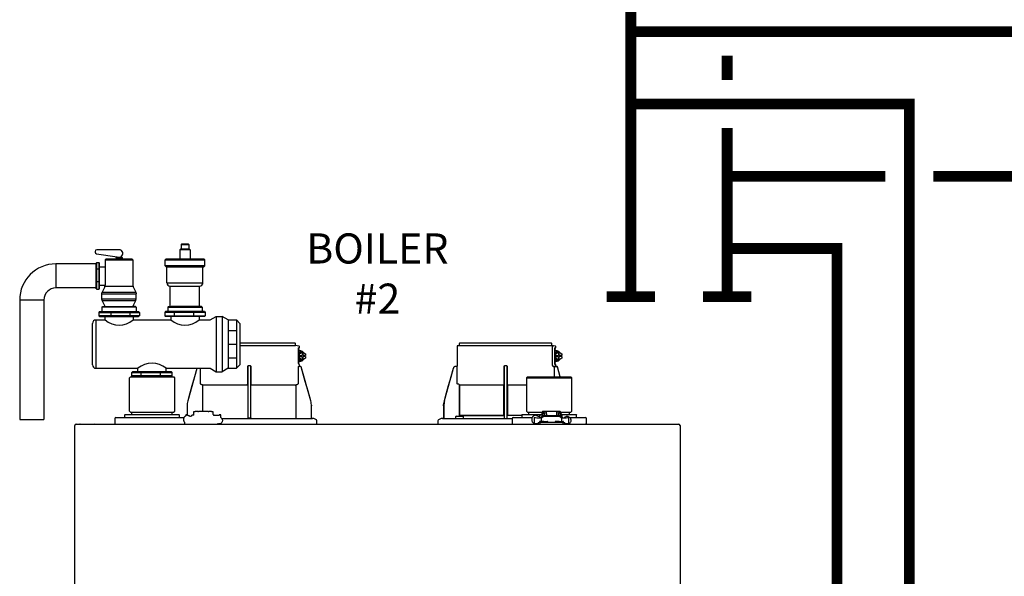
# Model space of a CAD drawing. Units: inches. Extents: x -132 to 104, y -28 to 136.
# Drawn here: x -83 to -43, y 55 to 78 of the extents above; entities that cross this region are included whole.
import ezdxf

# ---------------------------------------------------------------- set-up
doc = ezdxf.new("R2010")
doc.units = ezdxf.units.IN
doc.header["$MEASUREMENT"] = 0
doc.layers.add('Text', color=2, linetype='Continuous')
doc.styles.add('ROMANS', font='romans.shx')

# ---------------------------------------------------------------- blocks, each defined once
blk = doc.blocks.new('NFB-C')
for p, q in [((3.646, 37.662), (5.925, 37.662)), ((5.944, 37.547), (5.944, 37.642)), ((12.751, 37.547), (12.751, 37.642)), ((12.771, 37.662), (16.555, 37.662)), ((16.575, 37.547), (16.575, 37.642)), ((3.646, 37.547), (5.944, 37.547)), ((6.025, 37.54), (5.943, 37.547)), ((6.105, 37.524), (6.025, 37.54)), ((6.068, 37.44), (6.106, 37.45)), ((6.071, 37.409), (6.071, 36.812)), ((6.072, 37.409), (6.071, 37.409)), ((6.072, 36.812), (6.072, 37.409)), ((6.072, 37.329), (6.09, 37.324)), ((6.072, 37.241), (6.141, 37.288)), ((6.118, 37.202), (6.072, 37.202)), ((6.118, 37.202), (6.245, 37.288)), ((6.118, 37.135), (6.118, 37.202)), ((6.121, 37.469), (6.121, 37.504)), ((6.141, 37.331), (6.137, 37.331)), ((6.245, 37.288), (6.141, 37.288)), ((6.262, 37.214), (6.228, 37.214)), ((6.228, 37.214), (6.228, 37.135)), ((6.245, 37.288), (6.372, 37.202)), ((6.262, 37.135), (6.262, 37.214)), ((6.372, 37.202), (6.372, 37.135)), ((12.653, 37.521), (12.653, 36.705)), ((12.752, 37.547), (12.671, 37.54)), ((16.586, 37.54), (12.671, 37.54)), ((16.655, 37.54), (16.575, 37.547)), ((16.604, 36.802), (16.604, 37.521)), ((16.736, 37.524), (16.655, 37.54)), ((16.698, 37.44), (16.737, 37.45)), ((16.702, 36.812), (16.702, 37.409)), ((16.702, 37.409), (16.702, 36.812)), ((16.702, 37.409), (16.702, 37.409)), ((16.702, 37.329), (16.721, 37.324)), ((16.702, 37.241), (16.772, 37.288)), ((16.749, 37.202), (16.702, 37.202)), ((16.749, 37.202), (16.876, 37.288)), ((16.749, 37.135), (16.749, 37.202)), ((16.751, 37.469), (16.751, 37.504)), ((16.772, 37.331), (16.768, 37.331)), ((16.876, 37.288), (16.772, 37.288)), ((16.892, 37.214), (16.859, 37.214)), ((16.859, 37.214), (16.859, 37.135)), ((16.876, 37.288), (17.002, 37.202)), ((16.892, 37.135), (16.892, 37.214)), ((17.002, 37.202), (17.002, 37.135)), ((6.072, 36.812), (6.071, 36.812)), ((6.118, 37.03), (6.072, 37.03)), ((6.141, 36.943), (6.072, 36.991)), ((6.09, 36.907), (6.072, 36.903)), ((6.105, 36.771), (6.073, 36.78)), ((6.098, 37.135), (6.098, 37.096)), ((6.118, 37.135), (6.098, 37.135)), ((6.118, 37.096), (6.098, 37.096)), ((6.105, 36.771), (6.106, 36.771)), ((6.118, 37.135), (6.228, 37.135)), ((6.118, 37.03), (6.118, 37.096)), ((6.118, 37.096), (6.228, 37.096)), ((6.245, 36.943), (6.118, 37.03)), ((6.121, 36.703), (6.121, 36.752)), ((6.137, 36.9), (6.141, 36.9)), ((6.245, 36.943), (6.141, 36.943)), ((6.228, 37.096), (6.228, 37.018)), ((6.228, 37.018), (6.262, 37.018)), ((6.372, 37.03), (6.245, 36.943)), ((6.372, 37.135), (6.262, 37.135)), ((6.262, 37.018), (6.262, 37.096)), ((6.372, 37.096), (6.262, 37.096)), ((6.351, 37.096), (6.351, 37.135)), ((6.372, 37.096), (6.372, 37.03)), ((16.736, 36.771), (16.698, 36.781)), ((16.749, 37.03), (16.702, 37.03)), ((16.772, 36.943), (16.702, 36.991)), ((16.702, 36.812), (16.702, 36.812)), ((16.728, 37.135), (16.728, 37.096)), ((16.749, 37.135), (16.728, 37.135)), ((16.749, 37.096), (16.728, 37.096)), ((16.736, 36.771), (16.736, 36.771)), ((16.749, 37.135), (16.859, 37.135)), ((16.749, 37.03), (16.749, 37.096)), ((16.749, 37.096), (16.859, 37.096)), ((16.876, 36.943), (16.749, 37.03)), ((16.751, 36.703), (16.751, 36.752)), ((16.768, 36.9), (16.772, 36.9)), ((16.876, 36.943), (16.772, 36.943)), ((16.859, 37.096), (16.859, 37.018)), ((16.859, 37.018), (16.892, 37.018)), ((17.002, 37.03), (16.876, 36.943)), ((17.002, 37.135), (16.892, 37.135)), ((16.892, 37.018), (16.892, 37.096)), ((17.002, 37.096), (16.892, 37.096)), ((16.982, 37.096), (16.982, 37.135)), ((17.002, 37.096), (17.002, 37.03)), ((1.861, 36.6), (1.483, 35.26)), ((1.861, 36.6), (1.861, 36.6)), ((2.005, 35.985), (2.005, 36.605)), ((3.955, 36.666), (3.955, 35.985)), ((4.071, 36.705), (3.994, 36.705)), ((4.11, 35.985), (4.11, 36.666)), ((6.06, 36.686), (6.06, 35.985)), ((6.138, 36.685), (6.137, 36.685)), ((6.164, 36.685), (6.138, 36.685)), ((6.165, 36.685), (6.164, 36.685)), ((6.184, 36.671), (6.183, 36.671)), ((6.582, 35.26), (6.184, 36.671)), ((12.492, 36.6), (12.114, 35.26)), ((12.492, 36.6), (12.492, 36.6)), ((12.605, 36.685), (12.605, 36.685)), ((12.634, 36.685), (12.605, 36.685)), ((12.653, 36.705), (12.653, 36.705)), ((12.655, 35.985), (12.655, 36.666)), ((14.586, 36.666), (14.586, 35.985)), ((14.702, 36.705), (14.624, 36.705)), ((14.741, 35.985), (14.741, 36.666)), ((16.693, 36.686), (16.632, 36.685)), ((16.672, 36.685), (16.672, 36.254)), ((16.734, 36.686), (16.734, 36.666)), ((16.795, 36.666), (16.734, 36.666)), ((16.748, 36.696), (16.742, 36.683)), ((16.751, 36.706), (16.751, 36.703)), ((16.751, 36.703), (16.751, 36.703)), ((16.769, 36.685), (16.768, 36.685)), ((16.795, 36.685), (16.769, 36.685)), ((16.795, 36.685), (16.795, 36.685)), ((16.932, 36.254), (16.814, 36.671)), ((16.932, 36.254), (16.814, 36.671)), ((16.814, 36.671), (16.814, 36.671)), ((-0.898, 36.254), (-0.937, 36.215)), ((-0.937, 34.822), (-0.937, 36.215)), ((-0.898, 36.254), (0.898, 36.254)), ((0.898, 36.254), (0.937, 36.215)), ((0.937, 36.215), (0.937, 34.822)), ((3.953, 35.946), (3.953, 35.943)), ((4.112, 35.943), (4.112, 35.946)), ((12.717, 35.943), (12.69, 35.946)), ((14.584, 35.946), (14.583, 35.943)), ((14.743, 35.943), (14.742, 35.946)), ((15.576, 36.254), (15.536, 36.215)), ((15.536, 36.215), (17.411, 36.215)), ((15.536, 36.215), (15.536, 34.822)), ((15.576, 36.254), (17.372, 36.254)), ((17.372, 36.254), (17.411, 36.215)), ((17.411, 34.822), (17.411, 36.215)), ((2.103, 34.818), (2.103, 35.904)), ((3.953, 35.904), (2.122, 35.904)), ((5.943, 35.904), (4.112, 35.904)), ((5.943, 35.904), (5.962, 35.904)), ((5.962, 35.904), (5.962, 34.528)), ((14.584, 35.904), (12.753, 35.904)), ((12.753, 34.646), (12.753, 35.904)), ((12.753, 35.904), (12.753, 34.646)), ((14.584, 35.904), (14.584, 34.646)), ((14.584, 34.646), (14.584, 35.904)), ((14.742, 34.646), (14.742, 35.904)), ((14.742, 35.904), (14.742, 34.646)), ((15.536, 35.904), (14.742, 35.904)), ((6.582, 35.26), (6.582, 35.26)), ((-0.937, 34.822), (-0.898, 34.783)), ((-0.898, 34.783), (0.898, 34.783)), ((-0.839, 34.685), (-0.839, 34.783)), ((0.839, 34.685), (0.839, 34.783)), ((0.937, 34.822), (0.898, 34.783)), ((1.454, 35.046), (1.454, 34.677)), ((1.736, 34.665), (1.736, 34.818)), ((1.736, 34.818), (1.795, 34.818)), ((1.904, 34.818), (1.795, 34.818)), ((1.904, 34.818), (1.924, 34.818)), ((2.332, 34.818), (1.924, 34.818)), ((2.332, 34.818), (2.351, 34.818)), ((2.461, 34.818), (2.351, 34.818)), ((2.461, 34.818), (2.52, 34.818)), ((2.52, 34.818), (2.52, 34.691)), ((6.61, 35.071), (6.611, 35.046)), ((6.611, 35.046), (6.611, 35.047)), ((6.611, 34.548), (6.611, 35.046)), ((12.084, 35.047), (12.086, 35.1)), ((12.084, 35.046), (12.104, 35.046)), ((12.084, 35.046), (12.084, 34.548)), ((12.086, 35.1), (12.085, 35.073)), ((12.104, 35.046), (12.104, 34.548)), ((15.536, 34.822), (15.576, 34.783)), ((15.576, 34.783), (16.181, 34.783)), ((15.634, 34.685), (15.634, 34.783)), ((16.176, 34.669), (16.176, 34.76)), ((16.215, 34.76), (16.215, 34.669)), ((16.225, 34.643), (16.225, 34.744)), ((16.225, 34.744), (16.272, 34.744)), ((16.345, 34.818), (16.235, 34.818)), ((16.345, 34.779), (16.235, 34.779)), ((16.272, 34.744), (16.272, 34.649)), ((16.345, 34.818), (16.364, 34.818)), ((16.364, 34.779), (16.345, 34.779)), ((16.364, 34.72), (16.364, 34.818)), ((16.772, 34.818), (16.364, 34.818)), ((16.364, 34.72), (16.364, 34.649)), ((16.772, 34.818), (16.772, 34.72)), ((16.772, 34.818), (16.792, 34.818)), ((16.792, 34.779), (16.772, 34.779)), ((16.772, 34.72), (16.772, 34.649)), ((16.902, 34.818), (16.792, 34.818)), ((16.902, 34.779), (16.792, 34.779)), ((16.911, 34.744), (16.864, 34.744)), ((16.864, 34.649), (16.864, 34.744)), ((16.911, 34.744), (16.911, 34.643)), ((16.921, 34.669), (16.921, 34.76)), ((16.956, 34.783), (17.372, 34.783)), ((16.96, 34.76), (16.96, 34.669)), ((17.313, 34.685), (17.313, 34.783)), ((17.411, 34.822), (17.372, 34.783)), ((-1.539, 34.528), (-1.539, 34.332)), ((-1.5, 34.567), (-1.329, 34.567)), ((-1.329, 34.567), (1.329, 34.567)), ((-1.137, 34.665), (-1.137, 34.567)), ((-1.118, 34.685), (-1.093, 34.685)), ((-1.093, 34.685), (1.092, 34.685)), ((1.092, 34.685), (1.118, 34.685)), ((1.137, 34.567), (1.137, 34.665)), ((1.356, 34.332), (1.356, 34.358)), ((1.47, 34.677), (1.408, 34.677)), ((1.408, 34.677), (1.408, 34.669)), ((1.408, 34.669), (1.408, 34.655)), ((1.408, 34.655), (1.408, 34.635)), ((1.408, 34.635), (1.408, 34.634)), ((1.594, 34.61), (1.57, 34.61)), ((1.646, 34.614), (1.594, 34.61)), ((1.648, 34.614), (1.646, 34.614)), ((1.736, 34.665), (1.648, 34.665)), ((1.648, 34.656), (1.648, 34.665)), ((1.648, 34.614), (1.648, 34.656)), ((2.55, 34.691), (2.52, 34.691)), ((2.55, 34.691), (2.55, 34.646)), ((2.786, 34.646), (2.55, 34.646)), ((2.848, 34.677), (2.786, 34.677)), ((2.848, 34.563), (2.848, 34.677)), ((2.889, 34.528), (6.652, 34.528)), ((3.983, 34.548), (4.003, 34.548)), ((4.003, 34.548), (4.062, 34.548)), ((4.062, 34.548), (4.082, 34.548)), ((4.082, 34.548), (4.091, 34.548)), ((6.815, 34.461), (6.705, 34.516)), ((6.837, 34.293), (6.837, 34.426)), ((11.859, 34.426), (11.859, 34.293)), ((11.991, 34.516), (11.881, 34.461)), ((12.043, 34.528), (14.934, 34.528)), ((12.606, 34.536), (12.606, 34.607)), ((12.626, 34.626), (12.901, 34.626)), ((14.584, 34.646), (12.753, 34.646)), ((12.92, 34.536), (12.92, 34.607)), ((14.584, 34.646), (14.612, 34.646)), ((14.742, 34.646), (14.723, 34.646)), ((15.336, 34.646), (14.742, 34.646)), ((14.934, 34.528), (14.934, 34.332)), ((14.974, 34.567), (15.145, 34.567)), ((15.145, 34.567), (15.77, 34.567)), ((15.336, 34.665), (15.336, 34.567)), ((15.356, 34.685), (15.381, 34.685)), ((15.381, 34.685), (16.176, 34.685)), ((15.849, 34.677), (15.848, 34.635)), ((15.848, 34.635), (15.848, 34.634)), ((15.911, 34.677), (15.849, 34.677)), ((15.852, 34.568), (15.852, 34.33)), ((15.852, 34.33), (15.852, 34.332)), ((15.911, 34.565), (15.911, 34.57)), ((16.047, 34.61), (16.01, 34.61)), ((16.019, 34.352), (16.019, 34.293)), ((16.019, 34.352), (16.097, 34.352)), ((16.087, 34.614), (16.035, 34.61)), ((16.068, 34.379), (16.068, 34.352)), ((16.088, 34.614), (16.087, 34.614)), ((16.244, 34.399), (16.087, 34.399)), ((16.176, 34.665), (16.088, 34.665)), ((16.088, 34.656), (16.088, 34.665)), ((16.088, 34.55), (16.088, 34.656)), ((16.116, 34.55), (16.096, 34.55)), ((16.097, 34.293), (16.097, 34.352)), ((17.039, 34.352), (16.097, 34.352)), ((16.144, 34.548), (16.156, 34.548)), ((16.145, 34.539), (16.145, 34.547)), ((16.145, 34.539), (16.145, 34.401)), ((16.156, 34.401), (16.145, 34.401)), ((16.156, 34.533), (16.156, 34.581)), ((16.156, 34.474), (16.156, 34.533)), ((16.156, 34.418), (16.156, 34.474)), ((16.156, 34.399), (16.156, 34.418)), ((16.176, 34.669), (16.176, 34.619)), ((16.215, 34.669), (16.215, 34.64)), ((16.225, 34.665), (16.215, 34.665)), ((16.244, 34.399), (16.401, 34.399)), ((16.274, 34.649), (16.862, 34.649)), ((16.862, 34.601), (16.274, 34.601)), ((16.421, 34.352), (16.421, 34.379)), ((16.715, 34.379), (16.715, 34.352)), ((16.891, 34.399), (16.735, 34.399)), ((16.891, 34.399), (17.048, 34.399)), ((16.911, 34.685), (16.921, 34.685)), ((16.921, 34.64), (16.921, 34.669)), ((16.99, 34.691), (16.96, 34.691)), ((16.96, 34.669), (16.96, 34.618)), ((16.98, 34.581), (16.98, 34.533)), ((16.98, 34.533), (16.98, 34.474)), ((16.98, 34.522), (16.99, 34.522)), ((16.98, 34.474), (16.98, 34.418)), ((16.98, 34.418), (16.98, 34.399)), ((16.992, 34.401), (16.98, 34.401)), ((16.99, 34.691), (16.99, 34.677)), ((16.99, 34.685), (17.566, 34.685)), ((16.99, 34.677), (16.99, 34.522)), ((16.992, 34.539), (16.992, 34.547)), ((16.992, 34.401), (16.992, 34.539)), ((17.041, 34.55), (17.021, 34.55)), ((17.039, 34.352), (17.039, 34.293)), ((17.039, 34.352), (17.117, 34.352)), ((17.068, 34.352), (17.068, 34.379)), ((17.117, 34.293), (17.117, 34.352)), ((17.226, 34.569), (17.226, 34.565)), ((17.226, 34.569), (17.276, 34.569)), ((17.285, 34.565), (17.285, 34.569)), ((17.285, 34.33), (17.285, 34.565)), ((17.323, 34.567), (17.803, 34.567)), ((17.566, 34.685), (17.592, 34.685)), ((17.611, 34.567), (17.611, 34.665)), ((17.803, 34.567), (17.974, 34.567)), ((18.013, 34.332), (18.013, 34.528)), ((-3.202, 34.238), (-3.202, 34.234)), ((-3.202, 34.238), (-3.202, 34.238)), ((-3.202, 1.62), (-3.202, 34.234)), ((-3.147, 34.293), (21.843, 34.293)), ((17.288, 34.294), (17.288, 34.293)), ((21.898, 34.238), (21.898, 34.234)), ((21.898, 34.238), (21.898, 34.238)), ((21.898, 34.234), (21.898, 1.62))]:
    blk.add_line(p, q)
at = {"flags": 128}
for points in [[(6.137, 37.331), (6.09, 37.324), (6.072, 37.317)], [(16.768, 37.331), (16.72, 37.324), (16.702, 37.317)], [(6.137, 36.9), (6.09, 36.907), (6.072, 36.914)], [(16.768, 36.9), (16.72, 36.907), (16.702, 36.914)], [(1.861, 36.6), (1.761, 36.245), (1.658, 35.879), (1.573, 35.577), (1.483, 35.26)], [(6.06, 36.686), (6.083, 36.686), (6.101, 36.686)], [(6.582, 35.26), (6.471, 35.65), (6.358, 36.053), (6.183, 36.671)], [(12.492, 36.6), (12.392, 36.245), (12.289, 35.879), (12.203, 35.577), (12.114, 35.26)], [(16.691, 36.686), (16.714, 36.686), (16.731, 36.686)], [(2.085, 35.924), (2.07, 35.925), (2.058, 35.926)], [(6.006, 35.926), (5.992, 35.925), (5.98, 35.924)], [(16.156, 34.581), (16.158, 34.595), (16.165, 34.607), (16.176, 34.619), (16.191, 34.629), (16.208, 34.638), (16.229, 34.644), (16.251, 34.648), (16.274, 34.649)], [(16.274, 34.601), (16.251, 34.599), (16.229, 34.596), (16.208, 34.589), (16.191, 34.581), (16.176, 34.571), (16.165, 34.559), (16.158, 34.546), (16.156, 34.533)], [(16.862, 34.649), (16.885, 34.648), (16.907, 34.644), (16.927, 34.638), (16.945, 34.629), (16.96, 34.619), (16.971, 34.607), (16.977, 34.595), (16.98, 34.581)], [(16.98, 34.533), (16.977, 34.546), (16.971, 34.559), (16.96, 34.571), (16.945, 34.581), (16.927, 34.589), (16.907, 34.596), (16.885, 34.599), (16.862, 34.601)], [(17.288, 34.293), (17.288, 34.293), (17.288, 34.294)]]:
    blk.add_lwpolyline(points, dxfattribs=at)
for centre, radius, start, end in [((5.925, 37.642), 0.0196, 0, 90), ((12.771, 37.642), 0.0196, 90, 180), ((16.555, 37.642), 0.0196, 0, 90), ((6.142, 37.168), 0.163, 41.041, 115.5093), ((6.101, 37.504), 0.0196, 0, 78.4654), ((12.673, 37.521), 0.0196, 95, 180), ((16.772, 37.168), 0.163, 41.0411, 115.5092), ((16.732, 37.504), 0.0196, 0, 78.4654), ((6.142, 37.063), 0.163, 244.4907, 318.959), ((16.772, 37.063), 0.163, 244.4908, 318.9589), ((6.138, 36.703), 0.0176, 180, 270), ((6.164, 36.666), 0.0196, 15.7477, 89.9989), ((6.165, 36.666), 0.0196, 15.7512, 90), ((12.633, 36.705), 0.0196, 270, 0), ((16.778, 36.712), 0.0463, 218.33, 233.1027), ((16.769, 36.703), 0.0176, 180, 270), ((16.769, 36.703), 0.0176, 179.9955, 267.7788), ((16.795, 36.666), 0.0196, 15.7512, 90), ((16.514, 36.67), 0.282, 359.0044, 2.9965), ((16.795, 36.666), 0.0196, 15.7479, 89.9996), ((16.511, 37.691), 1.064, 285.5162, 286.554), ((12.414, 36.269), 1.053, 253.4485, 254.4971), ((16.235, 34.76), 0.0588, 90, 160.5288), ((16.235, 34.76), 0.0196, 90, 180), ((16.902, 34.76), 0.0588, 359.955, 90), ((16.902, 34.76), 0.0196, 0, 90), ((-1.5, 34.528), 0.0392, 90, 180), ((-1.5, 34.332), 0.0392, 180, 270), ((-1.118, 34.665), 0.0196, 90, 180), ((1.118, 34.665), 0.0196, 0, 90), ((1.321, 34.327), 0.0349, 282.4309, 8.517), ((3.963, 34.548), 0.0196, 270.0037, 0.0074), ((4.111, 34.548), 0.0196, 179.9926, 269.9955), ((6.631, 34.548), 0.0196, 180, 270), ((6.652, 34.411), 0.118, 63.4349, 90), ((6.797, 34.426), 0.0392, 0, 63.4349), ((11.898, 34.426), 0.0392, 116.5651, 180), ((12.044, 34.411), 0.118, 90, 116.5651), ((12.065, 34.548), 0.0196, 270, 0), ((11.822, 34.543), 0.281, 357.0011, 0.9979), ((12.626, 34.607), 0.0196, 90, 180), ((12.614, 34.536), 0.00784, 180, 270), ((12.901, 34.607), 0.0196, 0, 90), ((12.912, 34.536), 0.00784, 270, 0), ((14.594, 34.548), 0.0196, 270.0037, 0.0074), ((14.741, 34.548), 0.0196, 179.9926, 269.9955), ((14.974, 34.528), 0.0392, 90, 180), ((14.974, 34.332), 0.0392, 180, 270), ((15.356, 34.665), 0.0196, 90, 180), ((11.49, 34.331), 4.359, 359.499, 359.9015), ((15.998, 34.93), 0.617, 256.3152, 271.9963), ((16.058, 35.226), 0.677, 257.4517, 273.2403), ((16.087, 34.379), 0.0196, 90, 180), ((16.122, 34.444), 0.106, 77.45, 93.2419), ((16.401, 34.379), 0.0196, 0, 90), ((16.735, 34.379), 0.0196, 90, 180), ((17.015, 34.444), 0.106, 86.7581, 102.55), ((17.079, 35.226), 0.677, 266.7597, 282.5482), ((17.048, 34.379), 0.0196, 0, 90), ((17.156, 34.523), 0.0611, 127.8416, 154.7663), ((17.139, 34.931), 0.618, 267.9925, 283.6823), ((17.592, 34.665), 0.0196, 0, 90), ((17.974, 34.528), 0.0392, 0, 90), ((17.974, 34.332), 0.0392, 270, 0), ((-3.147, 34.238), 0.0549, 90, 180), ((-2.979, 34.301), 0.00784, 180, 270), ((-2.367, 34.301), 0.00784, 270, 0), ((21.843, 34.238), 0.0549, 0, 89.9997)]:
    blk.add_arc(centre, radius, start, end)
for points, knots in [([(6.071, 37.409), (6.071, 37.414), (6.07, 37.423), (6.069, 37.433), (6.068, 37.438), (6.068, 37.44)], [0, 0, 0, 0, 0.2716924, 0.5281405, 0.7056839, 0.7056839, 0.7056839, 0.7056839]), ([(6.142, 37.33), (6.13, 37.339), (6.108, 37.354), (6.083, 37.36), (6.072, 37.363)], [0, 0, 0, 0, 0.558977, 1, 1, 1, 1]), ([(6.106, 37.45), (6.108, 37.451), (6.112, 37.453), (6.117, 37.457), (6.12, 37.463), (6.121, 37.468), (6.121, 37.47)], [0, 0, 0, 0, 0.2432685, 0.5004949, 0.7574132, 1, 1, 1, 1]), ([(16.586, 37.54), (16.589, 37.54), (16.593, 37.539), (16.599, 37.534), (16.604, 37.528), (16.604, 37.523), (16.604, 37.521)], [0, 0, 0, 0, 0.250905, 0.503363, 0.752938, 1, 1, 1, 1]), ([(16.586, 37.54), (16.591, 37.54), (16.604, 37.54), (16.62, 37.54), (16.634, 37.54), (16.643, 37.54), (16.651, 37.54), (16.655, 37.54), (16.655, 37.54), (16.655, 37.54)], [0, 0, 0, 0, 0.115754, 0.28903, 0.434071, 0.572123, 0.715646, 0.887922, 1, 1, 1, 1]), ([(16.702, 37.409), (16.701, 37.414), (16.701, 37.423), (16.7, 37.433), (16.699, 37.438), (16.698, 37.44)], [0, 0, 0, 0, 0.2716927, 0.5281406, 0.7056873, 0.7056873, 0.7056873, 0.7056873]), ([(16.773, 37.33), (16.76, 37.339), (16.739, 37.354), (16.713, 37.36), (16.702, 37.363)], [0, 0, 0, 0, 0.558973, 1, 1, 1, 1]), ([(16.737, 37.45), (16.737, 37.45), (16.737, 37.45), (16.737, 37.45), (16.739, 37.451), (16.743, 37.453), (16.748, 37.457), (16.751, 37.463), (16.751, 37.468), (16.751, 37.47)], [-0.001118, -0.001118, -0.001118, -0.001118, 0, 0, 0, 0.243266, 0.50049, 0.757411, 1, 1, 1, 1]), ([(6.071, 36.812), (6.071, 36.804), (6.072, 36.792), (6.073, 36.782), (6.073, 36.78)], [0, 0, 0, 0, 0.2618852, 0.3598115, 0.3598115, 0.3598115, 0.3598115]), ([(6.072, 36.869), (6.079, 36.87), (6.103, 36.876), (6.127, 36.888), (6.141, 36.9), (6.142, 36.902)], [0, 0, 0, 0, 0.29702, 0.928369, 1, 1, 1, 1]), ([(6.121, 36.752), (6.121, 36.754), (6.12, 36.758), (6.117, 36.764), (6.112, 36.769), (6.108, 36.77), (6.106, 36.771)], [0, 0, 0, 0, 0.242587, 0.499505, 0.756732, 1, 1, 1, 1]), ([(16.632, 36.685), (16.629, 36.687), (16.622, 36.691), (16.613, 36.718), (16.606, 36.757), (16.605, 36.787), (16.604, 36.802)], [0, 0, 0, 0, 0.254085, 0.507348, 0.757323, 1, 1, 1, 1]), ([(16.698, 36.781), (16.699, 36.783), (16.7, 36.788), (16.701, 36.798), (16.701, 36.808), (16.702, 36.812)], [0.2942711, 0.2942711, 0.2942711, 0.2942711, 0.4718877, 0.7283143, 1, 1, 1, 1]), ([(16.702, 36.869), (16.71, 36.87), (16.733, 36.876), (16.757, 36.888), (16.772, 36.9), (16.773, 36.902)], [0, 0, 0, 0, 0.297024, 0.92837, 1, 1, 1, 1]), ([(16.751, 36.752), (16.751, 36.754), (16.751, 36.758), (16.748, 36.764), (16.743, 36.769), (16.739, 36.77), (16.737, 36.771)], [0, 0, 0, 0, 0.242589, 0.49951, 0.756734, 1, 1, 1, 1]), ([(3.994, 36.705), (3.99, 36.704), (3.983, 36.704), (3.973, 36.699), (3.967, 36.694), (3.961, 36.687), (3.956, 36.678), (3.955, 36.67), (3.955, 36.666)], [0, 0, 0, 0, 0.19001, 0.353779, 0.493601, 0.616301, 0.79773, 1, 1, 1, 1]), ([(3.983, 34.548), (3.983, 34.549), (3.983, 34.551), (3.982, 34.565), (3.982, 34.586), (3.981, 34.613), (3.981, 34.635), (3.981, 34.646), (3.981, 35.065), (3.981, 35.485), (3.981, 35.904), (3.981, 36.17), (3.981, 36.437), (3.981, 36.703)], [0, 0, 0, 0, 0.203923, 0.402274, 0.586086, 0.782522, 1, 1, 1, 2, 2, 2, 2.634718, 2.634718, 2.634718, 2.634718]), ([(4.11, 36.666), (4.11, 36.668), (4.109, 36.674), (4.106, 36.684), (4.099, 36.694), (4.088, 36.701), (4.079, 36.704), (4.074, 36.705), (4.071, 36.705)], [0, 0, 0, 0, 0.133422, 0.266035, 0.511196, 0.743372, 0.871824, 1, 1, 1, 1]), ([(4.091, 34.548), (4.091, 34.549), (4.092, 34.551), (4.092, 34.565), (4.092, 34.586), (4.093, 34.613), (4.093, 34.635), (4.093, 34.646), (4.093, 35.065), (4.093, 35.485), (4.093, 35.904), (4.093, 36.169), (4.093, 36.433), (4.093, 36.698)], [0, 0, 0, 0, 0.203923, 0.402274, 0.586086, 0.782522, 1, 1, 1, 2, 2, 2, 2.631016, 2.631016, 2.631016, 2.631016]), ([(6.103, 36.686), (6.103, 36.686), (6.102, 36.686), (6.101, 36.686), (6.101, 36.686)], [0, 0, 0, 0, 0.559584, 1, 1, 1, 1]), ([(6.103, 36.686), (6.105, 36.687), (6.108, 36.687), (6.112, 36.69), (6.115, 36.693), (6.117, 36.695), (6.118, 36.696), (6.119, 36.698), (6.12, 36.7), (6.121, 36.701)], [0, 0, 0, 0, 0.224155, 0.470512, 0.714186, 1, 1, 1, 1.34113, 1.34113, 1.34113, 1.34113]), ([(6.138, 36.685), (6.138, 36.685), (6.138, 36.685), (6.138, 36.685), (6.138, 36.685)], [0, 0, 0, 0, 0.554876, 1, 1, 1, 1]), ([(12.605, 36.685), (12.591, 36.684), (12.566, 36.681), (12.532, 36.662), (12.506, 36.635), (12.496, 36.611), (12.492, 36.6)], [0, 0, 0, 0, 0.2791107, 0.5000901, 0.7569443, 1, 1, 1, 1]), ([(12.654, 36.691), (12.654, 36.692), (12.654, 36.697), (12.654, 36.701), (12.654, 36.704), (12.654, 36.705), (12.653, 36.705)], [0, 0, 0, 0, 0.09188, 0.523218, 0.761861, 1, 1, 1, 1]), ([(12.653, 36.705), (12.654, 36.704), (12.654, 36.704), (12.654, 36.699), (12.654, 36.695), (12.654, 36.692), (12.654, 36.692)], [0, 0, 0, 0, 0.356793, 0.664303, 0.926847, 1, 1, 1, 1]), ([(12.655, 36.666), (12.655, 36.668), (12.655, 36.674), (12.654, 36.683), (12.654, 36.688), (12.654, 36.691)], [0, 0, 0, 0, 0.288953, 0.576159, 1, 1, 1, 1]), ([(14.624, 36.705), (14.621, 36.704), (14.613, 36.704), (14.604, 36.699), (14.597, 36.694), (14.591, 36.687), (14.587, 36.678), (14.586, 36.67), (14.586, 36.666)], [0, 0, 0, 0, 0.190015, 0.353779, 0.493601, 0.616301, 0.797731, 1, 1, 1, 1]), ([(14.614, 34.548), (14.614, 34.549), (14.613, 34.551), (14.613, 34.565), (14.612, 34.586), (14.612, 34.613), (14.612, 34.635), (14.612, 34.646), (14.612, 35.065), (14.612, 35.485), (14.612, 35.904), (14.612, 36.17), (14.612, 36.437), (14.612, 36.703)], [0, 0, 0, 0, 0.203923, 0.402274, 0.586086, 0.782522, 1, 1, 1, 2, 2, 2, 2.634718, 2.634718, 2.634718, 2.634718]), ([(14.741, 36.666), (14.74, 36.668), (14.74, 36.674), (14.737, 36.684), (14.73, 36.694), (14.719, 36.701), (14.71, 36.704), (14.704, 36.705), (14.702, 36.705)], [0, 0, 0, 0, 0.133421, 0.266036, 0.511197, 0.743372, 0.871824, 1, 1, 1, 1]), ([(14.722, 34.548), (14.722, 34.549), (14.722, 34.551), (14.723, 34.565), (14.723, 34.586), (14.723, 34.613), (14.723, 34.635), (14.723, 34.646), (14.723, 35.065), (14.723, 35.485), (14.723, 35.904), (14.723, 36.169), (14.723, 36.433), (14.723, 36.698)], [0, 0, 0, 0, 0.203923, 0.402274, 0.586086, 0.782522, 1, 1, 1, 2, 2, 2, 2.631016, 2.631016, 2.631016, 2.631016]), ([(16.632, 36.685), (16.643, 36.685), (16.663, 36.685), (16.669, 36.685), (16.672, 36.685)], [0, 0, 0, 0, 0.560147, 1, 1, 1, 1]), ([(16.672, 36.685), (16.672, 36.685), (16.672, 36.685), (16.675, 36.685), (16.679, 36.685), (16.682, 36.685), (16.686, 36.685), (16.689, 36.686), (16.691, 36.686)], [0, 0, 0, 0, 0.202312, 0.435974, 0.565124, 0.702184, 0.847146, 1, 1, 1, 1]), ([(16.731, 36.686), (16.728, 36.686), (16.723, 36.686), (16.702, 36.686), (16.693, 36.686)], [0, 0, 0, 0, 0.526776, 1, 1, 1, 1]), ([(16.734, 36.686), (16.733, 36.686), (16.733, 36.686), (16.732, 36.686), (16.731, 36.686)], [0, 0, 0, 0, 0.5597711, 1, 1, 1, 1]), ([(16.734, 36.686), (16.735, 36.687), (16.738, 36.687), (16.742, 36.69), (16.746, 36.693), (16.748, 36.695), (16.748, 36.696)], [0, 0, 0, 0, 0.224137, 0.470501, 0.714187, 1, 1, 1, 1]), ([(16.742, 36.683), (16.741, 36.68), (16.738, 36.674), (16.735, 36.668), (16.734, 36.666)], [0, 0, 0, 0, 0.557809, 1, 1, 1, 1]), ([(16.751, 36.675), (16.748, 36.673), (16.742, 36.67), (16.736, 36.667), (16.734, 36.666)], [0, 0, 0, 0, 0.55782, 1, 1, 1, 1]), ([(16.75, 36.7), (16.75, 36.701), (16.751, 36.703), (16.751, 36.705), (16.751, 36.706)], [0, 0, 0, 0, 0.550391, 1, 1, 1, 1]), ([(16.751, 36.703), (16.751, 36.703), (16.751, 36.702), (16.75, 36.701), (16.75, 36.7), (16.75, 36.7)], [0, 0, 0, 0, 0.37838, 0.795616, 1, 1, 1, 1]), ([(16.751, 36.703), (16.751, 36.703), (16.751, 36.703), (16.751, 36.703), (16.751, 36.703)], [0, 0, 0, 0, 0.553421, 1, 1, 1, 1]), ([(16.769, 36.685), (16.766, 36.685), (16.763, 36.686), (16.759, 36.688), (16.756, 36.69), (16.754, 36.693), (16.752, 36.697), (16.751, 36.701), (16.751, 36.703)], [0, 0, 0, 0, 0.239479, 0.368335, 0.499945, 0.631549, 0.760451, 1, 1, 1, 1]), ([(16.769, 36.685), (16.769, 36.685), (16.768, 36.685), (16.767, 36.684), (16.761, 36.681), (16.755, 36.677), (16.751, 36.675)], [0, 0, 0, 0, 0.095623, 0.200421, 0.453116, 1, 1, 1, 1]), ([(16.769, 36.685), (16.769, 36.685), (16.769, 36.685), (16.769, 36.685), (16.769, 36.685)], [0, 0, 0, 0, 0.554882, 1, 1, 1, 1]), ([(2.058, 35.926), (2.054, 35.927), (2.046, 35.928), (2.031, 35.934), (2.018, 35.946), (2.007, 35.964), (2.005, 35.978), (2.005, 35.985)], [0, 0, 0, 0, 0.145479, 0.291394, 0.540048, 0.75944, 1, 1, 1, 1]), ([(3.955, 35.985), (3.955, 35.98), (3.955, 35.972), (3.955, 35.963), (3.954, 35.956), (3.954, 35.948), (3.954, 35.947), (3.953, 35.946)], [0, 0, 0, 0, 0.257303, 0.390921, 0.527504, 0.738368, 1, 1, 1, 1]), ([(3.953, 35.943), (3.953, 35.943), (3.953, 35.942), (3.953, 35.938), (3.953, 35.931), (3.953, 35.919), (3.953, 35.909), (3.953, 35.904)], [0, 0, 0, 0, 0.148145, 0.277578, 0.479662, 0.747529, 1, 1, 1, 1]), ([(4.112, 35.946), (4.111, 35.946), (4.111, 35.947), (4.111, 35.951), (4.11, 35.959), (4.11, 35.971), (4.11, 35.98), (4.11, 35.985)], [0, 0, 0, 0, 0.1577066, 0.3005157, 0.5404292, 0.7741796, 1, 1, 1, 1]), ([(4.112, 35.904), (4.112, 35.908), (4.112, 35.916), (4.112, 35.929), (4.112, 35.937), (4.112, 35.942), (4.112, 35.943), (4.112, 35.943)], [0, 0, 0, 0, 0.201183, 0.434689, 0.700393, 0.846119, 1, 1, 1, 1]), ([(6.06, 35.985), (6.06, 35.981), (6.059, 35.972), (6.054, 35.958), (6.044, 35.943), (6.027, 35.93), (6.013, 35.927), (6.006, 35.926)], [0, 0, 0, 0, 0.140001, 0.279585, 0.52783, 0.75238, 1, 1, 1, 1]), ([(12.69, 35.946), (12.687, 35.946), (12.682, 35.947), (12.672, 35.951), (12.663, 35.959), (12.656, 35.971), (12.655, 35.98), (12.655, 35.985)], [0, 0, 0, 0, 0.157711, 0.300515, 0.540432, 0.77418, 1, 1, 1, 1]), ([(12.753, 35.904), (12.752, 35.908), (12.752, 35.916), (12.745, 35.929), (12.736, 35.937), (12.726, 35.942), (12.72, 35.943), (12.717, 35.943)], [0, 0, 0, 0, 0.201183, 0.434689, 0.700397, 0.846129, 1, 1, 1, 1]), ([(14.583, 35.943), (14.584, 35.943), (14.584, 35.942), (14.584, 35.938), (14.584, 35.931), (14.584, 35.919), (14.584, 35.909), (14.584, 35.904)], [0, 0, 0, 0, 0.148145, 0.277578, 0.479662, 0.747529, 1, 1, 1, 1]), ([(14.586, 35.985), (14.586, 35.98), (14.585, 35.972), (14.585, 35.963), (14.585, 35.956), (14.585, 35.948), (14.584, 35.947), (14.584, 35.946)], [0, 0, 0, 0, 0.257302, 0.390921, 0.527504, 0.738368, 1, 1, 1, 1]), ([(14.742, 35.946), (14.742, 35.946), (14.742, 35.947), (14.741, 35.951), (14.741, 35.959), (14.741, 35.971), (14.741, 35.98), (14.741, 35.985)], [0, 0, 0, 0, 0.157706, 0.300516, 0.540429, 0.77418, 1, 1, 1, 1]), ([(14.742, 35.904), (14.742, 35.908), (14.742, 35.916), (14.742, 35.929), (14.742, 35.937), (14.743, 35.942), (14.743, 35.943), (14.743, 35.943)], [0, 0, 0, 0, 0.201183, 0.434689, 0.700393, 0.846119, 1, 1, 1, 1]), ([(2.103, 35.904), (2.103, 35.907), (2.102, 35.912), (2.097, 35.918), (2.092, 35.922), (2.087, 35.923), (2.085, 35.924)], [0, 0, 0, 0, 0.277533, 0.542311, 0.764151, 1, 1, 1, 1]), ([(3.953, 35.904), (3.874, 35.904), (3.717, 35.904), (3.485, 35.904), (3.262, 35.904), (3.051, 35.904), (2.855, 35.904), (2.677, 35.904), (2.52, 35.904), (2.386, 35.904), (2.277, 35.904), (2.196, 35.904), (2.14, 35.904), (2.128, 35.904), (2.122, 35.904), (2.116, 35.904), (2.109, 35.904), (2.103, 35.904)], [0, 0, 0, 0, 0.083333, 0.166667, 0.25, 0.333333, 0.416667, 0.5, 0.583333, 0.666667, 0.75, 0.833333, 0.916667, 1, 1, 1, 1.087641, 1.087641, 1.087641, 1.087641]), ([(5.943, 35.904), (5.937, 35.904), (5.924, 35.904), (5.869, 35.904), (5.788, 35.904), (5.679, 35.904), (5.545, 35.904), (5.388, 35.904), (5.21, 35.904), (5.014, 35.904), (4.802, 35.904), (4.579, 35.904), (4.348, 35.904), (4.19, 35.904), (4.112, 35.904)], [0, 0, 0, 0, 0.083333, 0.166667, 0.25, 0.333333, 0.416667, 0.5, 0.583333, 0.666667, 0.75, 0.833333, 0.916667, 1, 1, 1, 1]), ([(5.98, 35.924), (5.977, 35.923), (5.972, 35.922), (5.966, 35.917), (5.963, 35.911), (5.962, 35.906), (5.962, 35.904)], [0, 0, 0, 0, 0.26871, 0.537416, 0.76057, 1, 1, 1, 1]), ([(14.584, 35.904), (14.505, 35.904), (14.347, 35.904), (14.116, 35.904), (13.893, 35.904), (13.682, 35.904), (13.486, 35.904), (13.308, 35.904), (13.15, 35.904), (13.016, 35.904), (12.908, 35.904), (12.826, 35.904), (12.771, 35.904), (12.759, 35.904), (12.753, 35.904)], [0, 0, 0, 0, 0.083333, 0.166667, 0.25, 0.333333, 0.416667, 0.5, 0.583333, 0.666667, 0.75, 0.833333, 0.916667, 1, 1, 1, 1]), ([(1.483, 35.26), (1.474, 35.222), (1.457, 35.152), (1.455, 35.079), (1.454, 35.046)], [0, 0, 0, 0, 0.5403882, 1, 1, 1, 1]), ([(1.483, 35.26), (1.483, 35.26), (1.483, 35.26), (1.483, 35.26), (1.483, 35.26)], [0, 0, 0, 0, 0.090395, 1, 1, 1, 1]), ([(6.611, 35.046), (6.61, 35.079), (6.608, 35.152), (6.591, 35.222), (6.582, 35.26)], [0, 0, 0, 0, 0.459605, 1, 1, 1, 1]), ([(12.114, 35.26), (12.105, 35.222), (12.088, 35.152), (12.085, 35.079), (12.084, 35.046)], [0, 0, 0, 0, 0.540388, 1, 1, 1, 1]), ([(12.132, 35.254), (12.124, 35.218), (12.107, 35.15), (12.105, 35.079), (12.104, 35.046)], [0, 0, 0, 0, 0.529937, 1, 1, 1, 1]), ([(12.114, 35.26), (12.114, 35.26), (12.114, 35.26), (12.114, 35.26), (12.114, 35.26)], [0, 0, 0, 0, 0.090395, 1, 1, 1, 1]), ([(12.084, 35.047), (12.084, 35.047), (12.084, 35.047), (12.084, 35.047), (12.084, 35.046)], [0, 0, 0, 0, 0.079344, 1, 1, 1, 1]), ([(16.176, 34.76), (16.176, 34.762), (16.176, 34.766), (16.177, 34.767), (16.177, 34.767)], [0, 0, 0, 0, 0.497752, 1, 1, 1, 1]), ([(16.179, 34.779), (16.179, 34.778), (16.178, 34.775), (16.178, 34.773), (16.177, 34.77), (16.177, 34.769), (16.177, 34.768), (16.177, 34.767), (16.177, 34.767)], [0, 0, 0, 0, 0.254387, 0.381743, 0.509204, 0.738053, 0.86494, 1, 1, 1, 1]), ([(1.408, 34.634), (1.404, 34.632), (1.401, 34.63), (1.397, 34.628), (1.397, 34.628), (1.397, 34.628), (1.397, 34.628), (1.389, 34.623), (1.369, 34.613), (1.343, 34.588), (1.321, 34.556), (1.308, 34.519), (1.303, 34.479), (1.308, 34.44), (1.321, 34.403), (1.339, 34.376), (1.352, 34.362), (1.356, 34.358)], [-0.0329478, -0.0329478, -0.0329478, -0.0329478, 0, 0, 0, 0, 0, 0, 0.0735657, 0.1752801, 0.2781008, 0.379493, 0.4817662, 0.5842628, 0.685618, 0.788418, 0.833666, 0.833666, 0.833666, 0.833666]), ([(1.47, 34.647), (1.47, 34.65), (1.47, 34.656), (1.47, 34.667), (1.47, 34.675), (1.47, 34.676), (1.47, 34.677), (1.47, 34.677), (1.47, 34.677), (1.47, 34.677)], [0.041662, 0.041662, 0.041662, 0.041662, 0.1567841, 0.4180129, 0.7828859, 1, 1, 1, 1.0094179, 1.0094179, 1.0094179, 1.0094179]), ([(1.57, 34.61), (1.565, 34.614), (1.561, 34.617), (1.556, 34.621), (1.556, 34.621), (1.556, 34.621), (1.556, 34.621), (1.556, 34.621), (1.545, 34.63), (1.521, 34.639), (1.497, 34.643), (1.485, 34.645), (1.48, 34.646), (1.475, 34.647), (1.47, 34.647)], [-0.224291, -0.224291, -0.224291, -0.224291, 0, 0, 0, 0, 0, 0, 0.029231, 0.535627, 1, 1, 1, 1.195246, 1.195246, 1.195246, 1.195246]), ([(2.711, 34.312), (2.711, 34.308), (2.711, 34.302), (2.711, 34.296), (2.711, 34.294)], [0, 0, 0, 0, 0.49968, 1, 1, 1, 1]), ([(2.781, 34.292), (2.767, 34.293), (2.743, 34.296), (2.721, 34.307), (2.711, 34.312)], [0, 0, 0, 0, 0.5582265, 1, 1, 1, 1]), ([(2.848, 34.563), (2.862, 34.554), (2.89, 34.534), (2.915, 34.486), (2.922, 34.431), (2.907, 34.377), (2.873, 34.333), (2.829, 34.304), (2.796, 34.301), (2.781, 34.3)], [0.010117, 0.010117, 0.010117, 0.010117, 0.1466012, 0.2942256, 0.4415917, 0.5883445, 0.7363167, 0.8830218, 1, 1, 1, 1]), ([(2.786, 34.677), (2.786, 34.677), (2.786, 34.676), (2.786, 34.676), (2.786, 34.676), (2.786, 34.676), (2.786, 34.671), (2.786, 34.66), (2.786, 34.65), (2.786, 34.646)], [-1.032824, -1.032824, -1.032824, -1.032824, 0, 0, 0, 0.121562, 0.284623, 0.572192, 0.724811, 0.724811, 0.724811, 0.724811]), ([(12.753, 34.646), (12.759, 34.646), (12.771, 34.646), (12.826, 34.646), (12.908, 34.646), (13.016, 34.646), (13.15, 34.646), (13.308, 34.646), (13.486, 34.646), (13.682, 34.646), (13.893, 34.646), (14.116, 34.646), (14.347, 34.646), (14.505, 34.646), (14.584, 34.646)], [0, 0, 0, 0, 0.083333, 0.166667, 0.25, 0.333333, 0.416667, 0.5, 0.583333, 0.666667, 0.75, 0.833333, 0.916667, 1, 1, 1, 1]), ([(15.848, 34.634), (15.845, 34.632), (15.841, 34.63), (15.837, 34.628), (15.837, 34.628), (15.837, 34.628), (15.837, 34.628), (15.829, 34.623), (15.809, 34.613), (15.784, 34.588), (15.762, 34.556), (15.748, 34.519), (15.744, 34.479), (15.748, 34.44), (15.761, 34.403), (15.783, 34.37), (15.812, 34.343), (15.835, 34.328), (15.848, 34.324), (15.849, 34.323), (15.849, 34.323), (15.849, 34.323), (15.849, 34.323), (15.849, 34.323), (15.849, 34.323), (15.849, 34.323)], [-0.032929, -0.032929, -0.032929, -0.032929, 0, 0, 0, 0, 0, 0, 0.073566, 0.175281, 0.278101, 0.379494, 0.481767, 0.584264, 0.685619, 0.788419, 0.890412, 0.992143, 1, 1, 1, 1, 1, 1, 1.000013, 1.000013, 1.000013, 1.000013]), ([(15.852, 34.568), (15.854, 34.568), (15.859, 34.568), (15.864, 34.568), (15.866, 34.568)], [0.018941, 0.018941, 0.018941, 0.018941, 0.5442953, 1, 1, 1, 1]), ([(15.866, 34.568), (15.876, 34.568), (15.893, 34.569), (15.905, 34.57), (15.911, 34.57)], [0, 0, 0, 0, 0.590704, 1, 1, 1, 1]), ([(15.911, 34.647), (15.911, 34.649), (15.911, 34.656), (15.911, 34.667), (15.911, 34.675), (15.911, 34.676), (15.911, 34.677), (15.911, 34.677), (15.911, 34.677), (15.911, 34.677)], [0.0410988, 0.0410988, 0.0410988, 0.0410988, 0.1567841, 0.4180129, 0.7828859, 1, 1, 1, 1.0094179, 1.0094179, 1.0094179, 1.0094179]), ([(16.01, 34.61), (16.007, 34.613), (16.003, 34.616), (16, 34.618), (15.998, 34.62), (15.987, 34.629), (15.961, 34.639), (15.937, 34.643), (15.925, 34.645), (15.92, 34.646), (15.916, 34.647), (15.911, 34.647)], [-0.159695, -0.159695, -0.159695, -0.159695, 0, 0, 0, 0.079429, 0.559647, 1, 1, 1, 1.184888, 1.184888, 1.184888, 1.184888]), ([(17.288, 34.295), (17.303, 34.304), (17.332, 34.321), (17.362, 34.363), (17.379, 34.41), (17.382, 34.461), (17.368, 34.511), (17.341, 34.554), (17.301, 34.586), (17.253, 34.605), (17.204, 34.608), (17.157, 34.597), (17.131, 34.58), (17.118, 34.572)], [0, 0, 0, 0, 0.092364, 0.182303, 0.273238, 0.366853, 0.459485, 0.553196, 0.645924, 0.739634, 0.830717, 0.917243, 1, 1, 1, 1]), ([(17.276, 34.569), (17.278, 34.569), (17.281, 34.569), (17.284, 34.569), (17.285, 34.569)], [0, 0, 0, 0, 0.565253, 1, 1, 1, 1]), ([(2.781, 34.3), (2.781, 34.3), (2.781, 34.297), (2.781, 34.294), (2.781, 34.292)], [0.7973745, 0.7973745, 0.7973745, 0.7973745, 0.8267202, 1, 1, 1, 1])]:
    blk.add_open_spline(points, degree=3, knots=knots)
blk.add_open_spline([(1.864, 36.605), (1.863, 36.603), (1.862, 36.601), (1.861, 36.6)], degree=3)
blk = doc.blocks.new('Pressure Relief - Boiler')
at = {"color": 9}
for p, q in [((-0.1017, 0.1722), (-0.1003, 0.1736)), ((-0.1017, 0.1722), (-0.1017, 0.1649)), ((-0.1017, 0.1722), (-0.0882, 0.1722)), ((-0.1003, 0.1736), (-0.0897, 0.1736)), ((-0.0897, 0.1736), (-0.0882, 0.1722)), ((-0.0882, 0.1722), (-0.0882, 0.1649)), ((-0.2503, 0.1603), (-0.2503, 0.1592)), ((-0.2477, 0.1563), (-0.2123, 0.1512)), ((-0.2088, 0.1632), (-0.2473, 0.1632)), ((-0.1023, 0.1649), (-0.1038, 0.1634)), ((-0.1038, 0.1634), (-0.1038, 0.1473)), ((-0.0862, 0.1634), (-0.1038, 0.1634)), ((-0.1023, 0.1649), (-0.0877, 0.1649)), ((-0.0877, 0.1649), (-0.0862, 0.1634)), ((-0.0862, 0.1634), (-0.0862, 0.1473)), ((-0.2485, 0.1401), (-0.2475, 0.141)), ((-0.2485, 0.0958), (-0.2485, 0.1401)), ((-0.2475, 0.141), (-0.2437, 0.141)), ((-0.2475, 0.0948), (-0.2475, 0.141)), ((-0.2437, 0.141), (-0.2427, 0.1401)), ((-0.2437, 0.141), (-0.2437, 0.0948)), ((-0.2427, 0.0958), (-0.2427, 0.1401)), ((-0.2326, 0.1458), (-0.2312, 0.1473)), ((-0.2326, 0.1458), (-0.2326, 0.1019)), ((-0.2326, 0.1458), (-0.185, 0.1458)), ((-0.2312, 0.1473), (-0.1865, 0.1473)), ((-0.214, 0.1499), (-0.2137, 0.1502)), ((-0.214, 0.1499), (-0.214, 0.1473)), ((-0.214, 0.1499), (-0.2037, 0.1499)), ((-0.2137, 0.1502), (-0.204, 0.1502)), ((-0.204, 0.1502), (-0.2037, 0.1499)), ((-0.2037, 0.1499), (-0.2037, 0.1473)), ((-0.1865, 0.1473), (-0.185, 0.1458)), ((-0.185, 0.1458), (-0.185, 0.1019)), ((-0.129, 0.1458), (-0.1276, 0.1473)), ((-0.129, 0.1355), (-0.129, 0.1458)), ((-0.129, 0.1458), (-0.0609, 0.1458)), ((-0.1276, 0.1473), (-0.0624, 0.1473)), ((-0.0624, 0.1473), (-0.0609, 0.1458)), ((-0.0609, 0.1355), (-0.0609, 0.1458)), ((-0.2475, 0.1302), (-0.2437, 0.1302)), ((-0.2427, 0.134), (-0.2326, 0.134)), ((-0.2326, 0.134), (-0.2326, 0.1019)), ((-0.1276, 0.134), (-0.129, 0.1355)), ((-0.0609, 0.1355), (-0.129, 0.1355)), ((-0.1276, 0.134), (-0.0624, 0.134)), ((-0.1261, 0.1063), (-0.1261, 0.134)), ((-0.0639, 0.1063), (-0.0639, 0.134)), ((-0.0624, 0.134), (-0.0609, 0.1355)), ((-0.2475, 0.1084), (-0.2437, 0.1084)), ((-0.1261, 0.1063), (-0.0639, 0.1063)), ((-0.2485, 0.0958), (-0.2475, 0.0948)), ((-0.2475, 0.0948), (-0.2437, 0.0948)), ((-0.2427, 0.0958), (-0.2437, 0.0948)), ((-0.2427, 0.1019), (-0.2326, 0.1019)), ((-0.2385, 0.0872), (-0.2378, 0.09)), ((-0.2385, 0.0784), (-0.2385, 0.0872)), ((-0.2385, 0.0872), (-0.1792, 0.0872)), ((-0.2333, 0.0991), (-0.2378, 0.09)), ((-0.2378, 0.09), (-0.1798, 0.09)), ((-0.2333, 0.0991), (-0.2326, 0.1019)), ((-0.233, 0.1004), (-0.1847, 0.1004)), ((-0.185, 0.1019), (-0.1844, 0.0991)), ((-0.1844, 0.0991), (-0.1798, 0.09)), ((-0.1798, 0.09), (-0.1792, 0.0872)), ((-0.1792, 0.0784), (-0.1792, 0.0872)), ((-0.1203, 0.1005), (-0.0697, 0.1005)), ((-0.1203, 0.0652), (-0.1203, 0.1005)), ((-0.0697, 0.0652), (-0.0697, 0.1005)), ((-0.2378, 0.0757), (-0.2385, 0.0784)), ((-0.2385, 0.0784), (-0.1792, 0.0784)), ((-0.2326, 0.0652), (-0.2378, 0.0757)), ((-0.2378, 0.0757), (-0.1798, 0.0757)), ((-0.185, 0.0652), (-0.1798, 0.0757)), ((-0.1798, 0.0757), (-0.1792, 0.0784)), ((-0.2424, 0.0565), (-0.2438, 0.055)), ((-0.2438, 0.055), (-0.2438, 0.0491)), ((-0.2438, 0.055), (-0.1738, 0.055)), ((-0.2424, 0.0565), (-0.1753, 0.0565)), ((-0.2385, 0.0638), (-0.237, 0.0652)), ((-0.2385, 0.0638), (-0.2385, 0.0565)), ((-0.1792, 0.0638), (-0.2385, 0.0638)), ((-0.237, 0.0652), (-0.2326, 0.0652)), ((-0.2326, 0.0652), (-0.185, 0.0652)), ((-0.2233, 0.055), (-0.2233, 0.0491)), ((-0.1903, 0.055), (-0.1903, 0.0491)), ((-0.1806, 0.0652), (-0.185, 0.0652)), ((-0.1806, 0.0652), (-0.1792, 0.0638)), ((-0.1792, 0.0638), (-0.1792, 0.0565)), ((-0.1753, 0.0565), (-0.1738, 0.055)), ((-0.1738, 0.055), (-0.1738, 0.0491)), ((-0.1285, 0.0565), (-0.13, 0.055)), ((-0.13, 0.055), (-0.13, 0.0491)), ((-0.06, 0.055), (-0.13, 0.055)), ((-0.0615, 0.0565), (-0.1285, 0.0565)), ((-0.1232, 0.0652), (-0.1246, 0.0638)), ((-0.1246, 0.0638), (-0.1246, 0.0565)), ((-0.1246, 0.0638), (-0.0653, 0.0638)), ((-0.1232, 0.0652), (-0.1188, 0.0652)), ((-0.0712, 0.0652), (-0.1188, 0.0652)), ((-0.1135, 0.055), (-0.1135, 0.0491)), ((-0.0805, 0.055), (-0.0805, 0.0491)), ((-0.0668, 0.0652), (-0.0712, 0.0652)), ((-0.0653, 0.0638), (-0.0668, 0.0652)), ((-0.0653, 0.0638), (-0.0653, 0.0565)), ((-0.0615, 0.0565), (-0.06, 0.055)), ((-0.06, 0.055), (-0.06, 0.0491)), ((-0.2546, -0.0359), (-0.2546, 0.0359)), ((-0.2488, 0.0418), (-0.2332, 0.0418)), ((-0.2488, 0.0418), (-0.2488, -0.0418)), ((-0.2424, 0.0477), (-0.2438, 0.0491)), ((-0.1738, 0.0491), (-0.2438, 0.0491)), ((-0.2424, 0.0477), (-0.1753, 0.0477)), ((-0.2332, 0.0477), (-0.2332, 0.0418)), ((-0.1845, 0.0477), (-0.1845, 0.0418)), ((-0.1845, 0.0418), (-0.1193, 0.0418)), ((-0.1738, 0.0491), (-0.1753, 0.0477)), ((-0.13, 0.0491), (-0.1285, 0.0477)), ((-0.13, 0.0491), (-0.06, 0.0491)), ((-0.0615, 0.0477), (-0.1285, 0.0477)), ((-0.1193, 0.0477), (-0.1193, 0.0418)), ((-0.0707, 0.0477), (-0.0707, 0.0418)), ((-0.0707, 0.0418), (-0.0512, 0.0418)), ((-0.0615, 0.0477), (-0.06, 0.0491)), ((-0.0512, 0.0418), (-0.0411, 0.0477)), ((-0.0411, 0.0477), (-0.0308, 0.0477)), ((-0.0411, 0.0477), (-0.0411, -0.0477)), ((-0.0206, 0.0418), (-0.0308, 0.0477)), ((-0.0308, 0.0477), (-0.0308, -0.0477)), ((-0.0206, 0.0418), (-0.0059, 0.0418)), ((-0.0206, 0.0418), (-0.0206, -0.0418)), ((-0.0059, 0.0418), (0, 0.0359)), ((-0.0059, 0.0418), (-0.0059, -0.0418)), ((0, 0.0359), (0, -0.0359)), ((-0.0206, 0.0234), (-0.0059, 0.0234)), ((-0.0206, 0), (-0.0059, 0)), ((-0.0206, -0.0234), (-0.0059, -0.0234)), ((-0.2488, -0.0418), (-0.1762, -0.0418)), ((-0.1869, -0.0491), (-0.1854, -0.0477)), ((-0.1869, -0.055), (-0.1869, -0.0491)), ((-0.1869, -0.0491), (-0.1169, -0.0491)), ((-0.1184, -0.0477), (-0.1854, -0.0477)), ((-0.1762, -0.0477), (-0.1762, -0.0418)), ((-0.1704, -0.055), (-0.1704, -0.0491)), ((-0.1375, -0.055), (-0.1375, -0.0491)), ((-0.1276, -0.0418), (-0.0512, -0.0418)), ((-0.1276, -0.0477), (-0.1276, -0.0418)), ((-0.1184, -0.0477), (-0.1169, -0.0491)), ((-0.1169, -0.055), (-0.1169, -0.0491)), ((-0.0512, -0.0418), (-0.0411, -0.0477)), ((-0.0411, -0.0477), (-0.0308, -0.0477)), ((-0.0206, -0.0418), (-0.0308, -0.0477)), ((-0.0206, -0.0418), (-0.0059, -0.0418)), ((-0.0059, -0.0418), (0, -0.0359)), ((-0.1854, -0.0565), (-0.1869, -0.055)), ((-0.1169, -0.055), (-0.1869, -0.055)), ((-0.1184, -0.0565), (-0.1854, -0.0565)), ((-0.1184, -0.0565), (-0.1169, -0.055))]:
    blk.add_line(p, q, dxfattribs=at)
for centre, radius, start, end in [((-0.2473, 0.1603), 0.00293, 90, 180), ((-0.2473, 0.1592), 0.00293, 180, 261.744), ((-0.2088, 0.1567), 0.00649, 301.2517, 90), ((-0.2124, 0.1507), 0.000497, 269.9009, 81.744), ((-0.2052, 0.1507), 0.000497, 116.3916, 270.0991), ((-0.1203, 0.1063), 0.00586, 180, 270), ((-0.0697, 0.1063), 0.00586, 270, 0), ((-0.2488, 0.0359), 0.00586, 90, 180), ((-0.2088, 0.0711), 0.0381, 230.2801, 309.7199), ((-0.095, 0.0711), 0.0381, 230.2801, 309.7199), ((-0.1519, -0.0711), 0.0381, 50.2801, 129.7199), ((-0.2488, -0.0359), 0.00586, 180, 270)]:
    blk.add_arc(centre, radius, start, end, dxfattribs=at)

msp = doc.modelspace()

# ---------------------------------------------------------------- linework, layer by layer
for p, q in [((-80.21, 68.004), (-81.881, 68.004)), ((-81.881, 68.004), (-81.881, 67.004)), ((-80.21, 67.004), (-81.881, 67.004)), ((-83.381, 66.504), (-83.382, 61.544)), ((-82.381, 66.504), (-83.381, 66.504)), ((-82.381, 66.504), (-82.382, 61.544)), ((-83.382, 61.544), (-82.382, 61.544))]:
    msp.add_line(p, q)
at = {"const_width": 0.45}
for points in [[(-58.037, 66.641), (-58.038, 100.783), (-43.038, 100.783)], [(-36.796, 13.067), (-36.796, -10.774), (-4.191, -10.767), (-4.202, 77.641), (-58.037, 77.641)], [(-54.037, 75.641), (-54.037, 76.641)], [(-77.896, 13.068), (-77.896, -10.773), (-46.487, -10.766), (-46.487, 74.641), (-58.037, 74.641)], [(-54.037, 66.641), (-54.037, 73.641)], [(-54.037, 71.641), (-47.487, 71.641)], [(-45.487, 71.641), (-7.194, 71.641), (-7.194, -6.761), (-23.309, -6.761), (-23.309, -4.085)], [(-54.037, 68.641), (-49.487, 68.641), (-49.487, -6.761), (-64.409, -6.761), (-64.409, -4.084)], [(-59.037, 66.641), (-57.037, 66.641)], [(-55.037, 66.641), (-53.037, 66.641)]]:
    msp.add_lwpolyline(points, dxfattribs=at)
for radius in [1.5, 0.5]:
    msp.add_arc((-81.881, 66.504), radius, 89.998, 179.998)

# ---------------------------------------------------------------- block references
at = {"xscale": 24, "yscale": 24, "zscale": 24, "rotation": 359.998}
msp.add_blockref('Pressure Relief - Boiler', (-74.248, 64.673), dxfattribs=at)
at = {"rotation": 359.998}
msp.add_blockref('NFB-C', (-77.895, 27.065), dxfattribs=at)

# ---------------------------------------------------------------- texts
at = {"layer": 'Text', "insert": (-68.546, 67.603), "char_height": 1.25, "width": 9.90044, "attachment_point": 5, "style": 'ROMANS'}
msp.add_mtext('\\pxqc;BOILER\\P#2', dxfattribs=at)

doc.saveas('drawing.dxf')
